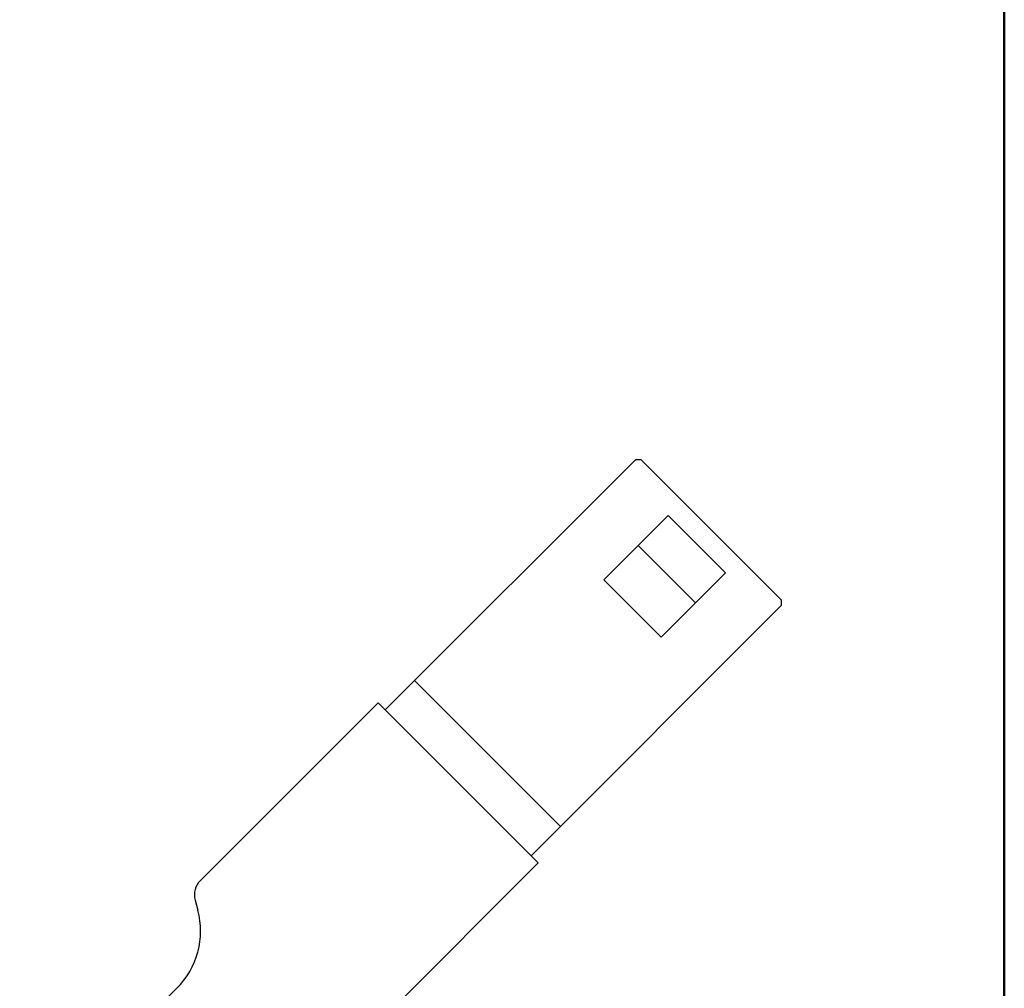
# Model space of a CAD drawing. Units: millimetres. Extents: x 12 to 198, y 7 to 289.
# Drawn here: x 149 to 198, y 193 to 241 of the extents above; entities that cross this region are included whole.
import ezdxf

# ---------------------------------------------------------------- set-up
doc = ezdxf.new("R2010")
doc.units = ezdxf.units.MM
doc.header["$LTSCALE"] = 0.25
doc.layers.add('1', color=7, linetype='Continuous', lineweight=9)
doc.layers.add('12', color=1, linetype='Continuous', lineweight=25)

# ---------------------------------------------------------------- blocks, each defined once
blk = doc.blocks.new('*G29')
at = {"layer": '1', "color": 7, "linetype": 'Continuous', "lineweight": 50}
blk.add_line((197.5, 288.837), (197.5, 12.837), dxfattribs=at)

msp = doc.modelspace()

# ---------------------------------------------------------------- linework, layer by layer
at = {"layer": '12', "color": 1, "linetype": 'Continuous', "lineweight": 25}
for p, q in [((179.265, 219.198), (166.897, 206.831)), ((179.548, 219.198), (179.265, 219.198)), ((186.477, 212.268), (179.548, 219.198)), ((177.709, 213.258), (180.891, 216.44)), ((183.719, 213.612), (180.891, 216.44)), ((179.406, 214.955), (182.235, 212.127)), ((177.709, 213.258), (180.538, 210.43)), ((180.538, 210.43), (183.719, 213.612)), ((186.477, 212.268), (186.477, 211.986)), ((186.477, 211.986), (174.11, 199.618)), ((175.559, 201.068), (168.347, 208.28)), ((166.544, 207.184), (157.76, 198.4)), ((174.463, 199.265), (166.544, 207.184)), ((174.463, 199.265), (165.679, 190.481)), ((157.501, 197.434), (157.635, 196.932)), ((156.6, 193.069), (148.831, 185.299))]:
    msp.add_line(p, q, dxfattribs=at)
for centre, radius, start, end in [((158.467, 197.693), 1, 135, 195), ((153.772, 195.897), 4, 315, 15)]:
    msp.add_arc(centre, radius, start, end, dxfattribs=at)

# ---------------------------------------------------------------- block references
msp.add_blockref('*G29', (0, 0))

doc.saveas('drawing.dxf')
